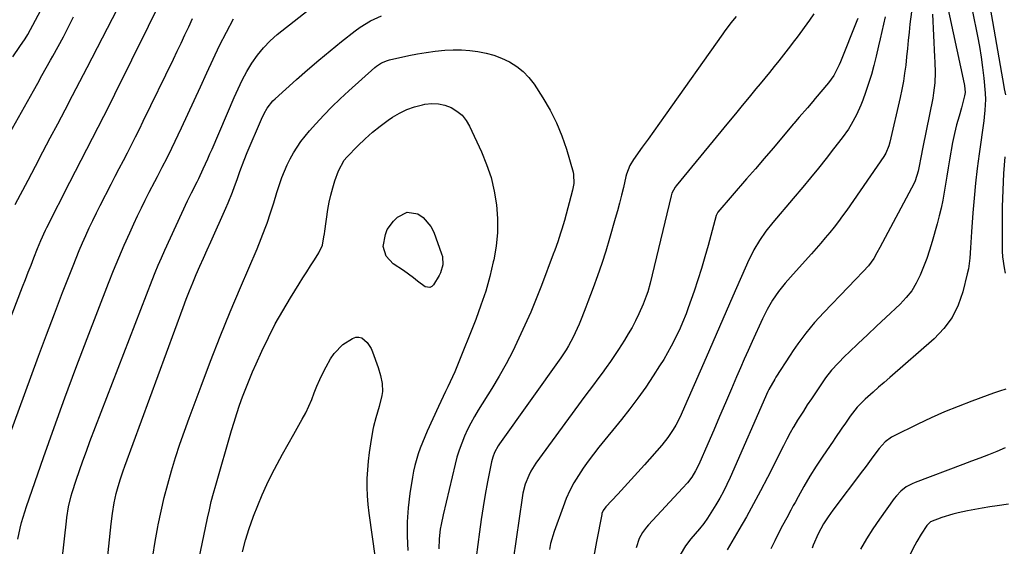
# Model space of a CAD drawing. Units: inches. Extents: x 1895602 to 1901335, y 474853 to 480178.
# Drawn here: x 1898160 to 1898553, y 476093 to 476303 of the extents above; entities that cross this region are included whole.
import ezdxf

# ---------------------------------------------------------------- set-up
doc = ezdxf.new("R2010")
doc.units = ezdxf.units.IN
doc.header["$MEASUREMENT"] = 0
doc.layers.add('7', color=7, linetype='Continuous')
doc.layers.add('8', color=7, linetype='Continuous')

msp = doc.modelspace()

# ---------------------------------------------------------------- linework, layer by layer
at = {"layer": '7', "color": 18}
for points in [[(1898153.66, 476176.78, 1956), (1898161.23, 476196.48, 1956), (1898162.35, 476199.39, 1956), (1898163.48, 476202.3, 1956), (1898164.61, 476205.21, 1956), (1898165.74, 476208.12, 1956), (1898167.18, 476211.81, 1956), (1898168.48, 476214.97, 1956), (1898170.39, 476219.11, 1956), (1898170.9, 476220.12, 1956), (1898180.12, 476238.2, 1956), (1898182.37, 476242.59, 1956), (1898184.62, 476246.98, 1956), (1898186.89, 476251.36, 1956), (1898189.16, 476255.74, 1956), (1898191.42, 476260.12, 1956), (1898193.66, 476264.51, 1956), (1898195.88, 476268.92, 1956), (1898198.07, 476273.33, 1956), (1898218.28, 476314.21, 1956)], [(1898158.28, 476229.39, 1954), (1898163.39, 476239.06, 1954), (1898166.36, 476244.67, 1954), (1898169.32, 476250.28, 1954), (1898172.29, 476255.88, 1954), (1898175.26, 476261.49, 1954), (1898178.21, 476267.1, 1954), (1898181.16, 476272.72, 1954), (1898184.08, 476278.35, 1954), (1898186.99, 476283.99, 1954), (1898201.15, 476311.53, 1954)], [(1898177.04, 476087.82, 1962), (1898178.68, 476103.1, 1962), (1898178.85, 476104.56, 1962), (1898179.54, 476108.9, 1962), (1898180.58, 476113.16, 1962), (1898181.01, 476114.56, 1962), (1898182.63, 476119.52, 1962), (1898183.94, 476123.38, 1962), (1898185.28, 476127.23, 1962), (1898186.67, 476131.06, 1962), (1898188.11, 476134.87, 1962), (1898212.9, 476199.18, 1962), (1898214.09, 476202.18, 1962), (1898215.32, 476205.16, 1962), (1898216.6, 476208.12, 1962), (1898217.92, 476211.07, 1962), (1898227.01, 476230.86, 1962), (1898228.55, 476234.04, 1962), (1898230.83, 476238.43, 1962), (1898231.47, 476239.7, 1962), (1898233.29, 476243.59, 1962), (1898235.07, 476247.5, 1962), (1898235.94, 476249.47, 1962), (1898236.79, 476251.44, 1962), (1898245.57, 476271.94, 1962), (1898247.17, 476275.46, 1962), (1898248.88, 476278.93, 1962), (1898250.73, 476282.32, 1962), (1898252.69, 476285.66, 1962), (1898254.88, 476288.82, 1962), (1898257.26, 476291.81, 1962), (1898259.94, 476294.53, 1962), (1898262.82, 476297.08, 1962), (1898281.87, 476312.26, 1962)], [(1898529.53, 476311.38, 1952), (1898536.82, 476277.44, 1952), (1898536.95, 476276.75, 1952), (1898537.18, 476273.96, 1952), (1898537.02, 476272.58, 1952), (1898535.77, 476267.92, 1952), (1898534.8, 476264.48, 1952), (1898533.8, 476261.04, 1952), (1898532.9, 476257.59, 1952), (1898532.2, 476254.09, 1952), (1898531.02, 476247.09, 1952), (1898530.48, 476243.89, 1952), (1898529.94, 476240.69, 1952), (1898529.4, 476237.49, 1952), (1898528.86, 476234.28, 1952), (1898528.27, 476231.09, 1952), (1898527.61, 476227.92, 1952), (1898526.85, 476224.77, 1952), (1898526.01, 476221.63, 1952), (1898524.03, 476214.61, 1952), (1898522.99, 476211.19, 1952), (1898521.87, 476207.8, 1952), (1898520.63, 476204.45, 1952), (1898519.3, 476201.13, 1952), (1898517.73, 476197.97, 1952), (1898515.91, 476194.97, 1952), (1898513.73, 476192.23, 1952), (1898511.3, 476189.65, 1952), (1898505.59, 476184.31, 1952), (1898501.91, 476180.86, 1952), (1898498.23, 476177.41, 1952), (1898494.57, 476173.95, 1952), (1898490.91, 476170.49, 1952), (1898489.2, 476168.87, 1952), (1898486.5, 476166.12, 1952), (1898483.93, 476163.27, 1952), (1898481.57, 476160.24, 1952), (1898479.33, 476157.1, 1952), (1898475.87, 476151.86, 1952), (1898474.26, 476149.45, 1952), (1898472.69, 476147.02, 1952), (1898470.4, 476143.32, 1952), (1898468.91, 476140.83, 1952), (1898468.66, 476140.39, 1952), (1898467.47, 476138.32, 1952), (1898466.09, 476135.77, 1952), (1898464.75, 476133.2, 1952), (1898458.35, 476120.49, 1952), (1898455.64, 476115.22, 1952), (1898452.85, 476110, 1952), (1898449.95, 476104.83, 1952), (1898446.99, 476099.7, 1952), (1898442.29, 476091.76, 1952)], [(1898547.13, 476307.56, 1948), (1898552.66, 476276.31, 1948), (1898552.81, 476275.5, 1948), (1898553.32, 476273.08, 1948)], [(1898141.75, 476098.73, 1958), (1898164.45, 476160.46, 1958), (1898167.59, 476168.92, 1958), (1898170.75, 476177.37, 1958), (1898173.97, 476185.79, 1958), (1898177.21, 476194.21, 1958), (1898181.35, 476204.88, 1958), (1898182.57, 476207.94, 1958), (1898183.82, 476210.99, 1958), (1898185.12, 476214.02, 1958), (1898186.46, 476217.04, 1958), (1898187.84, 476220.03, 1958), (1898189.25, 476223.01, 1958), (1898190.7, 476225.97, 1958), (1898192.19, 476228.91, 1958), (1898196.57, 476237.44, 1958), (1898198.18, 476240.58, 1958), (1898199.8, 476243.71, 1958), (1898201.42, 476246.84, 1958), (1898203.04, 476249.97, 1958), (1898204.66, 476253.1, 1958), (1898206.25, 476256.25, 1958), (1898207.83, 476259.4, 1958), (1898209.38, 476262.57, 1958), (1898221.4, 476287.26, 1958), (1898222.95, 476290.48, 1958), (1898224.49, 476293.69, 1958), (1898226.01, 476296.92, 1958), (1898227.52, 476300.15, 1958), (1898228.98, 476303.4, 1958)], [(1898155.99, 476257.64, 1952), (1898165.55, 476274.64, 1952), (1898167.25, 476277.69, 1952), (1898168.96, 476280.73, 1952), (1898170.67, 476283.78, 1952), (1898172.37, 476286.82, 1952), (1898173.27, 476288.44, 1952), (1898175.4, 476292.32, 1952), (1898177.48, 476296.21, 1952), (1898179.5, 476300.14, 1952), (1898181.48, 476304.09, 1952)], [(1898192.03, 476058.71, 1964), (1898196.62, 476102.11, 1964), (1898197.12, 476106.15, 1964), (1898197.81, 476110.45, 1964), (1898198.59, 476114.16, 1964), (1898199.06, 476116, 1964), (1898200.15, 476119.63, 1964), (1898201.36, 476123.22, 1964), (1898202, 476125.01, 1964), (1898225.22, 476188.23, 1964), (1898226.48, 476191.56, 1964), (1898227.77, 476194.88, 1964), (1898229.12, 476198.17, 1964), (1898230.5, 476201.45, 1964), (1898231.92, 476204.71, 1964), (1898233.36, 476207.97, 1964), (1898234.81, 476211.22, 1964), (1898236.27, 476214.46, 1964), (1898242.35, 476227.84, 1964), (1898243.29, 476229.97, 1964), (1898245.02, 476234.29, 1964), (1898245.82, 476236.48, 1964), (1898246.81, 476239.34, 1964), (1898247.91, 476242.42, 1964), (1898249.61, 476247.03, 1964), (1898250.85, 476250.06, 1964), (1898256.49, 476263.3, 1964), (1898257.55, 476265.55, 1964), (1898258.8, 476267.7, 1964), (1898261.11, 476270.6, 1964), (1898262, 476271.47, 1964), (1898270.46, 476279.1, 1964), (1898274.88, 476282.99, 1964), (1898279.34, 476286.83, 1964), (1898283.88, 476290.58, 1964), (1898288.48, 476294.27, 1964), (1898293.87, 476298.51, 1964), (1898295.85, 476299.96, 1964), (1898300, 476302.51, 1964), (1898304.44, 476304.58, 1964)], [(1898445.82, 476304.28, 1964), (1898443.79, 476301.77, 1964), (1898441.11, 476298.11, 1964), (1898440.58, 476297.37, 1964), (1898417.53, 476264.9, 1964), (1898415.26, 476261.71, 1964), (1898412.99, 476258.51, 1964), (1898410.71, 476255.32, 1964), (1898408.43, 476252.13, 1964), (1898404.95, 476247.28, 1964), (1898403.51, 476244.89, 1964), (1898402.16, 476241.42, 1964), (1898401.92, 476240.52, 1964), (1898400.89, 476236.11, 1964), (1898400.13, 476233, 1964), (1898399.35, 476229.9, 1964), (1898398.52, 476226.82, 1964), (1898397.66, 476223.74, 1964), (1898395.36, 476215.76, 1964), (1898393.87, 476210.79, 1964), (1898392.28, 476205.84, 1964), (1898390.58, 476200.94, 1964), (1898388.79, 476196.06, 1964), (1898386.67, 476190.5, 1964), (1898385.87, 476188.43, 1964), (1898384.26, 476184.29, 1964), (1898383.22, 476181.66, 1964), (1898382.48, 476179.9, 1964), (1898380.86, 476176.44, 1964), (1898379.04, 476173.07, 1964), (1898378.06, 476171.44, 1964), (1898375.94, 476168.26, 1964), (1898351.5, 476133.96, 1964), (1898350.94, 476133.14, 1964), (1898349.51, 476130.52, 1964), (1898348.8, 476128.66, 1964), (1898348.52, 476127.71, 1964), (1898348.29, 476126.74, 1964), (1898346.7, 476118.78, 1964), (1898345.76, 476113.81, 1964), (1898344.89, 476108.83, 1964), (1898344.13, 476103.83, 1964), (1898343.44, 476098.82, 1964), (1898342.15, 476088.76, 1964)], [(1898524.14, 476305.2, 1954), (1898525.05, 476288.14, 1954), (1898525.13, 476286.09, 1954), (1898525.2, 476281.98, 1954), (1898525.08, 476277.87, 1954), (1898524.63, 476273.8, 1954), (1898524.27, 476271.77, 1954), (1898520.33, 476252.21, 1954), (1898519.47, 476248.04, 1954), (1898518.87, 476244.56, 1954), (1898518.47, 476242.59, 1954), (1898517.27, 476238.79, 1954), (1898516.83, 476237.88, 1954), (1898503.24, 476212.24, 1954), (1898502.04, 476210.03, 1954), (1898500.79, 476207.86, 1954), (1898498.61, 476204.83, 1954), (1898496.51, 476202.59, 1954), (1898493.52, 476199.47, 1954), (1898490.52, 476196.36, 1954), (1898480.81, 476186.26, 1954), (1898477.16, 476182.24, 1954), (1898473.67, 476178.09, 1954), (1898470.44, 476173.74, 1954), (1898468.66, 476171.15, 1954), (1898467.37, 476169.27, 1954), (1898461.71, 476160.47, 1954), (1898461.24, 476159.76, 1954), (1898458.92, 476155.54, 1954), (1898458.56, 476154.74, 1954), (1898443.51, 476120.56, 1954), (1898442.2, 476117.75, 1954), (1898440.82, 476114.98, 1954), (1898439.31, 476112.27, 1954), (1898437.73, 476109.6, 1954), (1898434.48, 476104.36, 1954), (1898432.98, 476102.17, 1954), (1898431.3, 476100.12, 1954), (1898429.55, 476098.11, 1954), (1898427.85, 476096.06, 1954), (1898425.67, 476093.23, 1954), (1898423.48, 476089.73, 1954)], [(1898515.82, 476306.11, 1956), (1898515.18, 476301.25, 1956), (1898514.87, 476298, 1956), (1898514.54, 476294.73, 1956), (1898514.2, 476291.46, 1956), (1898513.86, 476288.2, 1956), (1898513.5, 476284.93, 1956), (1898513.08, 476281.67, 1956), (1898512.58, 476278.43, 1956), (1898511.97, 476275.21, 1956), (1898511.29, 476271.99, 1956), (1898507.17, 476254.2, 1956), (1898506.76, 476252.7, 1956), (1898505.6, 476249.83, 1956), (1898504.8, 476248.51, 1956), (1898489.97, 476227.05, 1956), (1898488.35, 476224.77, 1956), (1898486.69, 476222.52, 1956), (1898484.97, 476220.31, 1956), (1898483.21, 476218.13, 1956), (1898481.4, 476215.99, 1956), (1898479.58, 476213.86, 1956), (1898477.74, 476211.75, 1956), (1898475.88, 476209.66, 1956), (1898468.66, 476201.6, 1956)], [(1898476.85, 476305.29, 1962), (1898475.11, 476302.8, 1962), (1898470.18, 476296.09, 1962), (1898468.66, 476294.05, 1962)], [(1898505.25, 476304.13, 1958), (1898504.64, 476301.22, 1958), (1898504.01, 476298.31, 1958), (1898503.36, 476295.42, 1958), (1898502.69, 476292.52, 1958), (1898501.72, 476288.42, 1958), (1898500.8, 476284.77, 1958), (1898499.8, 476281.14, 1958), (1898498.67, 476277.55, 1958), (1898497.47, 476273.99, 1958), (1898496.4, 476270.98, 1958), (1898495.62, 476268.96, 1958), (1898493.85, 476265.01, 1958), (1898491.77, 476261.21, 1958), (1898490.62, 476259.38, 1958), (1898488.11, 476255.85, 1958), (1898484.76, 476251.51, 1958), (1898481.73, 476247.65, 1958), (1898478.67, 476243.81, 1958), (1898475.56, 476240, 1958), (1898472.41, 476236.23, 1958), (1898468.66, 476231.78, 1958)], [(1898468.66, 476294.05, 1962), (1898468.4, 476293.7, 1962), (1898466.6, 476291.32, 1962), (1898464.77, 476288.97, 1962), (1898462.92, 476286.63, 1962), (1898461.06, 476284.31, 1962), (1898459.18, 476281.99, 1962), (1898457.29, 476279.68, 1962), (1898455.4, 476277.38, 1962), (1898453.74, 476275.37, 1962), (1898451.01, 476272.07, 1962), (1898448.29, 476268.76, 1962), (1898445.56, 476265.46, 1962), (1898442.84, 476262.15, 1962), (1898421.89, 476236.72, 1962), (1898421.55, 476236.28, 1962), (1898420.24, 476233.83, 1962), (1898419.92, 476232.76, 1962), (1898412.42, 476201.36, 1962), (1898411.55, 476197.94, 1962), (1898410.57, 476194.54, 1962), (1898410.02, 476192.86, 1962), (1898408.77, 476189.57, 1962), (1898407.03, 476185.72, 1962), (1898405.71, 476183.02, 1962), (1898404.33, 476180.37, 1962), (1898402.84, 476177.77, 1962), (1898401.28, 476175.21, 1962), (1898398.91, 476171.51, 1962), (1898397.34, 476169.11, 1962), (1898395.73, 476166.74, 1962), (1898394.06, 476164.4, 1962), (1898392.36, 476162.1, 1962), (1898390.64, 476159.8, 1962), (1898388.93, 476157.51, 1962), (1898387.22, 476155.2, 1962), (1898385.52, 476152.89, 1962), (1898366.01, 476126.23, 1962), (1898363.99, 476123.06, 1962), (1898363.15, 476121.38, 1962), (1898361.77, 476117.88, 1962), (1898360.8, 476114.25, 1962), (1898360.47, 476112.4, 1962), (1898356.9, 476087.76, 1962)], [(1898213.17, 476089.23, 1966), (1898214.13, 476095.08, 1966), (1898215.19, 476100.92, 1966), (1898215.33, 476101.68, 1966), (1898216.46, 476107.11, 1966), (1898217.7, 476112.51, 1966), (1898219.1, 476117.87, 1966), (1898220.61, 476123.21, 1966), (1898222.25, 476128.51, 1966), (1898223.96, 476133.78, 1966), (1898225.78, 476139.02, 1966), (1898227.67, 476144.23, 1966), (1898232.41, 476156.93, 1966), (1898236.19, 476166.83, 1966), (1898240.05, 476176.69, 1966), (1898244.05, 476186.49, 1966), (1898248.14, 476196.26, 1966), (1898254.74, 476211.73, 1966), (1898256.41, 476215.77, 1966), (1898258.05, 476219.93, 1966), (1898258.79, 476221.93, 1966), (1898260.16, 476225.97, 1966), (1898261.41, 476230.05, 1966), (1898262.7, 476234.11, 1966), (1898263.37, 476236.13, 1966), (1898264.7, 476240.03, 1966), (1898265.66, 476242.58, 1966), (1898266.71, 476245.08, 1966), (1898267.92, 476247.52, 1966), (1898269.23, 476249.91, 1966), (1898270.69, 476252.21, 1966), (1898272.23, 476254.45, 1966), (1898273.91, 476256.6, 1966), (1898275.67, 476258.67, 1966), (1898278.22, 476261.5, 1966), (1898281.38, 476264.89, 1966), (1898284.61, 476268.21, 1966), (1898287.93, 476271.43, 1966), (1898291.32, 476274.58, 1966), (1898301.78, 476284, 1966), (1898302.41, 476284.53, 1966), (1898304.46, 476285.85, 1966), (1898306.74, 476286.75, 1966), (1898307.53, 476286.96, 1966), (1898315.31, 476288.67, 1966), (1898318.77, 476289.36, 1966), (1898322.25, 476289.95, 1966), (1898325.75, 476290.4, 1966), (1898329.69, 476290.78, 1966), (1898333, 476290.93, 1966), (1898336.3, 476290.93, 1966), (1898339.59, 476290.71, 1966), (1898342.88, 476290.34, 1966), (1898346.11, 476289.69, 1966), (1898349.27, 476288.83, 1966), (1898352.33, 476287.66, 1966), (1898355.48, 476286.19, 1966), (1898358.32, 476284.4, 1966), (1898360.93, 476282.36, 1966)], [(1898360.93, 476282.36, 1966), (1898363.19, 476279.94, 1966), (1898365.23, 476277.28, 1966), (1898368.75, 476271.84, 1966), (1898371.62, 476266.96, 1966), (1898374.19, 476261.94, 1966), (1898376.31, 476256.72, 1966), (1898378.14, 476251.36, 1966), (1898380.82, 476242.2, 1966), (1898381.03, 476241.32, 1966), (1898381.11, 476237.69, 1966), (1898380.59, 476234.99, 1966), (1898377.37, 476222.94, 1966), (1898376.39, 476219.54, 1966), (1898375.86, 476217.85, 1966), (1898374.71, 476214.49, 1966), (1898373.5, 476211.15, 1966), (1898372.88, 476209.49, 1966), (1898368.18, 476197.08, 1966), (1898366.09, 476191.76, 1966), (1898363.92, 476186.48, 1966), (1898361.62, 476181.25, 1966), (1898359.24, 476176.06, 1966), (1898356.72, 476170.93, 1966), (1898354.08, 476165.87, 1966), (1898351.27, 476160.9, 1966), (1898348.35, 476156, 1966), (1898343, 476147.35, 1966), (1898341.51, 476144.81, 1966), (1898340.08, 476142.24, 1966), (1898338.76, 476139.6, 1966), (1898337.5, 476136.94, 1966), (1898336.38, 476134.21, 1966), (1898335.37, 476131.45, 1966), (1898334.5, 476128.64, 1966), (1898333.74, 476125.8, 1966), (1898328.96, 476105.66, 1966), (1898328.16, 476101.83, 1966), (1898327.84, 476099.9, 1966), (1898327.39, 476096.02, 1966), (1898327.32, 476092.13, 1966)], [(1898289.51, 476247.04, 1968), (1898290.58, 476248.25, 1968), (1898295, 476252.76, 1968), (1898297.86, 476255.5, 1968), (1898300.82, 476258.13, 1968), (1898303.92, 476260.58, 1968), (1898307.12, 476262.91, 1968), (1898308.84, 476264.09, 1968), (1898311.63, 476265.76, 1968), (1898314.53, 476267.19, 1968), (1898317.57, 476268.26, 1968), (1898320.72, 476269.09, 1968), (1898321.73, 476269.29, 1968), (1898324.42, 476269.55, 1968), (1898327.07, 476269.47, 1968), (1898329.65, 476268.89, 1968), (1898332.19, 476267.97, 1968), (1898334.48, 476266.55, 1968), (1898336.51, 476264.89, 1968), (1898338.15, 476262.83, 1968), (1898339.54, 476260.53, 1968), (1898344.25, 476250.35, 1968), (1898346.33, 476245.23, 1968), (1898348.08, 476240.03, 1968), (1898349.32, 476234.68, 1968), (1898350.24, 476229.23, 1968), (1898350.61, 476223.73, 1968), (1898350.62, 476218.24, 1968), (1898350.08, 476212.78, 1968), (1898349.18, 476207.34, 1968), (1898348.98, 476206.45, 1968), (1898347.56, 476200.61, 1968), (1898345.95, 476194.84, 1968), (1898344.05, 476189.15, 1968), (1898341.96, 476183.52, 1968), (1898334.43, 476164.64, 1968), (1898333.6, 476162.63, 1968), (1898332.74, 476160.64, 1968), (1898330.88, 476156.71, 1968), (1898329.92, 476154.76, 1968), (1898328.05, 476150.84, 1968), (1898327.14, 476148.87, 1968), (1898322.63, 476138.97, 1968), (1898321.66, 476136.76, 1968), (1898319.88, 476132.27, 1968), (1898319.08, 476129.99, 1968), (1898317.72, 476125.37, 1968), (1898317.2, 476123.02, 1968), (1898316.76, 476120.64, 1968), (1898315.71, 476114.14, 1968), (1898315.01, 476108.5, 1968), (1898314.6, 476102.84, 1968), (1898314.62, 476097.17, 1968), (1898314.92, 476091.49, 1968)], [(1898553.03, 476248.31, 1948), (1898552.55, 476241.68, 1948), (1898552.19, 476235.05, 1948), (1898552, 476228.4, 1948), (1898551.94, 476221.76, 1948), (1898551.97, 476210.67, 1948), (1898552.06, 476208.47, 1948), (1898552.73, 476204.11, 1948), (1898553.21, 476201.95, 1948)], [(1898229.42, 476077.53, 1968), (1898234.98, 476104.27, 1968), (1898235.72, 476107.6, 1968), (1898236.5, 476110.93, 1968), (1898237.37, 476114.23, 1968), (1898238.28, 476117.53, 1968), (1898244.54, 476139.2, 1968), (1898245.56, 476142.61, 1968), (1898246.64, 476146, 1968), (1898247.79, 476149.37, 1968), (1898248.99, 476152.72, 1968), (1898250.26, 476156.05, 1968), (1898251.58, 476159.35, 1968), (1898252.97, 476162.63, 1968), (1898254.41, 476165.89, 1968), (1898256.65, 476170.84, 1968), (1898259.26, 476176.31, 1968), (1898262.02, 476181.71, 1968), (1898264.99, 476186.98, 1968), (1898268.1, 476192.19, 1968), (1898271.55, 476197.68, 1968), (1898273.06, 476200.07, 1968), (1898274.57, 476202.46, 1968), (1898276.09, 476204.84, 1968), (1898277.62, 476207.22, 1968), (1898279.45, 476210.06, 1968), (1898280.81, 476213.12, 1968), (1898281.44, 476216.46, 1968), (1898281.61, 476217.58, 1968), (1898281.78, 476218.71, 1968), (1898283.05, 476227.35, 1968), (1898283.56, 476230.24, 1968), (1898284.17, 476233.11, 1968), (1898284.94, 476235.95, 1968), (1898285.81, 476238.75, 1968), (1898287.19, 476242.79, 1968), (1898289.51, 476247.04, 1968)], [(1898468.66, 476231.78, 1958), (1898460.52, 476222.12, 1958), (1898457.76, 476218.65, 1958), (1898455.22, 476215.02, 1958), (1898452.94, 476211.22, 1958), (1898451.93, 476209.25, 1958), (1898450.97, 476207.25, 1958), (1898444.51, 476192.76, 1958), (1898443.17, 476189.72, 1958), (1898441.83, 476186.66, 1958), (1898440.51, 476183.61, 1958), (1898439.2, 476180.54, 1958), (1898437.9, 476177.48, 1958), (1898436.58, 476174.41, 1958), (1898435.26, 476171.36, 1958), (1898433.92, 476168.31, 1958), (1898424.32, 476146.52, 1958), (1898423.51, 476144.77, 1958), (1898421.74, 476141.34, 1958), (1898420.78, 476139.66, 1958), (1898418.66, 476136.44, 1958), (1898416.24, 476133.44, 1958), (1898409.28, 476125.59, 1958), (1898406.65, 476122.65, 1958), (1898404.01, 476119.72, 1958), (1898401.35, 476116.82, 1958), (1898398.67, 476113.93, 1958), (1898393.88, 476108.8, 1958), (1898392.84, 476107.42, 1958), (1898392.34, 476106.24, 1958), (1898392.24, 476105.82, 1958), (1898390.1, 476094.98, 1958), (1898389.14, 476089.13, 1958)], [(1898468.66, 476201.6, 1956), (1898465.38, 476197.95, 1956), (1898462.72, 476194.68, 1956), (1898460.37, 476191.19, 1956), (1898458.29, 476187.52, 1956), (1898456.41, 476183.74, 1956), (1898452.24, 476174.67, 1956), (1898450.65, 476171.18, 1956), (1898449.09, 476167.69, 1956), (1898447.55, 476164.18, 1956), (1898446.04, 476160.67, 1956), (1898443.98, 476155.82, 1956), (1898441.64, 476150.35, 1956), (1898439.29, 476144.88, 1956), (1898436.93, 476139.42, 1956), (1898434.56, 476133.96, 1956), (1898430.96, 476125.7, 1956), (1898429.68, 476123.13, 1956), (1898428.14, 476120.69, 1956), (1898426.4, 476118.39, 1956), (1898424.5, 476116.22, 1956), (1898410.92, 476101.7, 1956), (1898410.04, 476100.7, 1956), (1898408.47, 476098.56, 1956), (1898407.18, 476096.23, 1956), (1898405.94, 476092.47, 1956)], [(1898553.47, 476155.78, 1948), (1898550.98, 476154.95, 1948), (1898548.5, 476154.08, 1948), (1898546.02, 476153.2, 1948), (1898539.91, 476150.97, 1948), (1898534.43, 476148.88, 1948), (1898528.99, 476146.66, 1948), (1898523.63, 476144.28, 1948), (1898518.32, 476141.77, 1948), (1898508.64, 476137.02, 1948), (1898507.85, 476136.59, 1948), (1898505.34, 476134.77, 1948), (1898502.98, 476132.1, 1948), (1898500.45, 476128.74, 1948), (1898498.34, 476125.96, 1948), (1898497.29, 476124.57, 1948), (1898496.25, 476123.18, 1948), (1898484.47, 476107.53, 1948), (1898482.53, 476104.81, 1948), (1898480.74, 476102, 1948), (1898478.52, 476098.02, 1948), (1898476.59, 476093.55, 1948), (1898476.17, 476092.4, 1948)], [(1898553.21, 476132.35, 1946), (1898549.9, 476130.9, 1946), (1898546.51, 476129.58, 1946), (1898543.13, 476128.28, 1946), (1898539.73, 476126.99, 1946), (1898536.34, 476125.71, 1946), (1898517.25, 476118.58, 1946), (1898516.02, 476118.06, 1946), (1898513.72, 476116.76, 1946), (1898511.62, 476115.12, 1946), (1898509.79, 476113.2, 1946), (1898508.96, 476112.15, 1946), (1898503.06, 476103.97, 1946), (1898500.38, 476100.05, 1946), (1898497.82, 476096.04, 1946), (1898495.46, 476091.91, 1946)], [(1898554.46, 476109.9, 1944), (1898550.02, 476109.21, 1944), (1898547.04, 476108.77, 1944), (1898544.06, 476108.29, 1944), (1898541.09, 476107.77, 1944), (1898538.13, 476107.22, 1944), (1898534.44, 476106.46, 1944), (1898532.25, 476105.92, 1944), (1898527.94, 476104.59, 1944), (1898523.35, 476102.83, 1944), (1898521.92, 476101.41, 1944), (1898519.63, 476097.93, 1944), (1898517.95, 476095.07, 1944), (1898517.17, 476093.6, 1944), (1898514.38, 476088.11, 1944)]]:
    msp.add_polyline3d(points, dxfattribs=at)
at = {"layer": '8', "color": 18}
for points in [[(1898157.28, 476288.23, 1950), (1898160.19, 476292.27, 1950), (1898162.32, 476295.42, 1950), (1898163.26, 476297.08, 1950), (1898180.68, 476329.8, 1950)], [(1898159.33, 476095.96, 1960), (1898160.29, 476100.35, 1960), (1898160.84, 476102.53, 1960), (1898162.11, 476106.85, 1960), (1898162.81, 476108.98, 1960), (1898169.62, 476128.56, 1960), (1898173.83, 476140.45, 1960), (1898178.11, 476152.32, 1960), (1898182.53, 476164.14, 1960), (1898187.02, 476175.92, 1960), (1898195.53, 476197.92, 1960), (1898197.55, 476203, 1960), (1898199.63, 476208.05, 1960), (1898201.79, 476213.07, 1960), (1898204.01, 476218.06, 1960), (1898205.65, 476221.64, 1960), (1898207.12, 476224.82, 1960), (1898208.63, 476227.97, 1960), (1898210.18, 476231.11, 1960), (1898211.77, 476234.23, 1960), (1898214.01, 476238.56, 1960), (1898214.99, 476240.44, 1960), (1898216.94, 476244.2, 1960), (1898218.86, 476247.98, 1960), (1898220.71, 476251.78, 1960), (1898224.58, 476259.9, 1960), (1898227.16, 476265.35, 1960), (1898229.7, 476270.8, 1960), (1898232.21, 476276.27, 1960), (1898234.7, 476281.76, 1960), (1898237.23, 476287.22, 1960), (1898239.84, 476292.64, 1960), (1898242.58, 476298, 1960), (1898245.4, 476303.31, 1960)], [(1898540.21, 476306.29, 1950), (1898542.14, 476296.47, 1950), (1898542.9, 476292.29, 1950), (1898543.58, 476288.09, 1950), (1898544.14, 476283.88, 1950), (1898544.63, 476279.66, 1950), (1898545.23, 476273.66, 1950), (1898545.37, 476271.19, 1950), (1898545.12, 476266.95, 1950), (1898544.81, 476264.13, 1950), (1898544.63, 476262.73, 1950), (1898542.79, 476249.54, 1950), (1898542.03, 476243.67, 1950), (1898541.35, 476237.79, 1950), (1898540.78, 476231.9, 1950), (1898540.29, 476226, 1950), (1898539.73, 476218.39, 1950), (1898539.58, 476216.29, 1950), (1898539.35, 476212.09, 1950), (1898539.11, 476207.88, 1950), (1898538.53, 476203.73, 1950), (1898538.08, 476201.68, 1950), (1898536.32, 476194.57, 1950), (1898534.47, 476189.26, 1950), (1898532.03, 476184.3, 1950), (1898528.73, 476179.87, 1950), (1898524.84, 476175.79, 1950), (1898507.11, 476160.36, 1950), (1898504.9, 476158.43, 1950), (1898502.69, 476156.49, 1950), (1898500.5, 476154.55, 1950), (1898497.34, 476151.74, 1950), (1898494.13, 476148.51, 1950), (1898491.33, 476144.92, 1950), (1898489.43, 476142.16, 1950), (1898488.02, 476140.14, 1950), (1898485.21, 476136.09, 1950), (1898484.52, 476135.07, 1950), (1898480.43, 476129.02, 1950), (1898477.83, 476125.05, 1950), (1898475.31, 476121.04, 1950), (1898472.9, 476116.96, 1950), (1898470.57, 476112.84, 1950), (1898469.35, 476110.61, 1950), (1898468.66, 476109.34, 1950), (1898467.69, 476107.56, 1950), (1898466.05, 476104.5, 1950), (1898464.42, 476101.43, 1950), (1898462.81, 476098.35, 1950), (1898461.24, 476095.25, 1950), (1898459.73, 476092.13, 1950)], [(1898494.37, 476303.52, 1960), (1898493.98, 476302.49, 1960), (1898487.47, 476286.14, 1960), (1898487, 476285.03, 1960), (1898484.79, 476280.78, 1960), (1898482.69, 476277.87, 1960), (1898477.45, 476271.61, 1960), (1898476.4, 476270.35, 1960), (1898474.27, 476267.87, 1960), (1898471.05, 476264.15, 1960), (1898468.92, 476261.66, 1960), (1898468.66, 476261.36, 1960)], [(1898468.66, 476261.36, 1960), (1898464.07, 476255.93, 1960), (1898460.57, 476251.81, 1960), (1898457.07, 476247.71, 1960), (1898453.56, 476243.61, 1960), (1898450.04, 476239.53, 1960), (1898438.62, 476226.31, 1960), (1898438.39, 476226.01, 1960), (1898438.13, 476225.52, 1960), (1898438, 476225.18, 1960), (1898437.94, 476225, 1960), (1898434.7, 476213.01, 1960), (1898433.41, 476208.42, 1960), (1898432.05, 476203.86, 1960), (1898430.59, 476199.32, 1960), (1898429.08, 476194.81, 1960), (1898426.76, 476188.17, 1960), (1898425.91, 476185.82, 1960), (1898424.49, 476182.34, 1960), (1898423.47, 476180.06, 1960), (1898421.36, 476175.65, 1960), (1898419.97, 476172.92, 1960), (1898418.52, 476170.22, 1960), (1898416.97, 476167.58, 1960), (1898415.35, 476164.97, 1960), (1898412.82, 476161.05, 1960), (1898409.81, 476156.57, 1960), (1898406.71, 476152.15, 1960), (1898403.46, 476147.85, 1960), (1898400.12, 476143.61, 1960), (1898391.15, 476132.63, 1960), (1898388.99, 476129.89, 1960), (1898386.89, 476127.1, 1960), (1898384.89, 476124.24, 1960), (1898382.96, 476121.34, 1960), (1898381.18, 476118.35, 1960), (1898379.53, 476115.29, 1960), (1898378.1, 476112.13, 1960), (1898376.8, 476108.9, 1960), (1898373.21, 476099, 1960), (1898371.81, 476094.28, 1960), (1898371.35, 476091.87, 1960)], [(1898314.64, 476226.28, 1970), (1898318.94, 476225.57, 1970), (1898320.99, 476224.18, 1970), (1898324.14, 476220.58, 1970), (1898325.25, 476218.36, 1970), (1898328.38, 476209.72, 1970), (1898328.69, 476208.64, 1970), (1898328.89, 476205.31, 1970), (1898327.96, 476202.09, 1970), (1898327.44, 476201.08, 1970), (1898325.18, 476197.34, 1970), (1898324.45, 476196.64, 1970), (1898323.66, 476196.23, 1970), (1898321.8, 476196.56, 1970), (1898318.77, 476198.73, 1970), (1898317.17, 476200.05, 1970), (1898313.18, 476203, 1970), (1898309.04, 476205.63, 1970), (1898306.22, 476208.74, 1970), (1898305.12, 476212.66, 1970), (1898305.96, 476217.42, 1970), (1898306.72, 476219.32, 1970), (1898309.13, 476222.65, 1970), (1898310.77, 476224.3, 1970), (1898314.64, 476226.28, 1970)], [(1898248.95, 476090.94, 1970), (1898250.21, 476095.57, 1970), (1898251.66, 476100.15, 1970), (1898253.22, 476104.69, 1970), (1898253.4, 476105.17, 1970), (1898255.04, 476109.41, 1970), (1898256.79, 476113.61, 1970), (1898258.7, 476117.73, 1970), (1898260.71, 476121.82, 1970), (1898262.82, 476125.85, 1970), (1898264.97, 476129.87, 1970), (1898267.16, 476133.85, 1970), (1898269.39, 476137.83, 1970), (1898272.8, 476143.83, 1970), (1898274.16, 476146.36, 1970), (1898275.42, 476148.93, 1970), (1898276.55, 476151.56, 1970), (1898277.6, 476154.23, 1970), (1898278.63, 476156.91, 1970), (1898279.75, 476159.55, 1970), (1898281, 476162.13, 1970), (1898282.32, 476164.68, 1970), (1898284.08, 476167.86, 1970), (1898285.47, 476169.96, 1970), (1898288.93, 476173.48, 1970), (1898292.84, 476175.98, 1970), (1898294.1, 476176.4, 1970), (1898295.33, 476176.5, 1970), (1898296.5, 476176.13, 1970), (1898298.64, 476174.37, 1970), (1898300.25, 476171.94, 1970), (1898300.85, 476170.59, 1970), (1898303.11, 476164.31, 1970), (1898304.05, 476161.19, 1970), (1898304.67, 476158, 1970), (1898304.79, 476154.78, 1970)], [(1898304.79, 476154.78, 1970), (1898304.58, 476153.19, 1970), (1898303.43, 476148.81, 1970), (1898302.07, 476144.26, 1970), (1898301.17, 476140.82, 1970), (1898300.95, 476139.65, 1970), (1898299.96, 476133.96, 1970), (1898299.45, 476130.52, 1970), (1898299.03, 476127.08, 1970), (1898298.76, 476123.62, 1970), (1898298.58, 476120.15, 1970), (1898298.57, 476116.68, 1970), (1898298.68, 476113.21, 1970), (1898298.96, 476109.75, 1970), (1898299.35, 476106.3, 1970), (1898304.4, 476070.4, 1970)]]:
    msp.add_polyline3d(points, dxfattribs=at)

doc.saveas('drawing.dxf')
